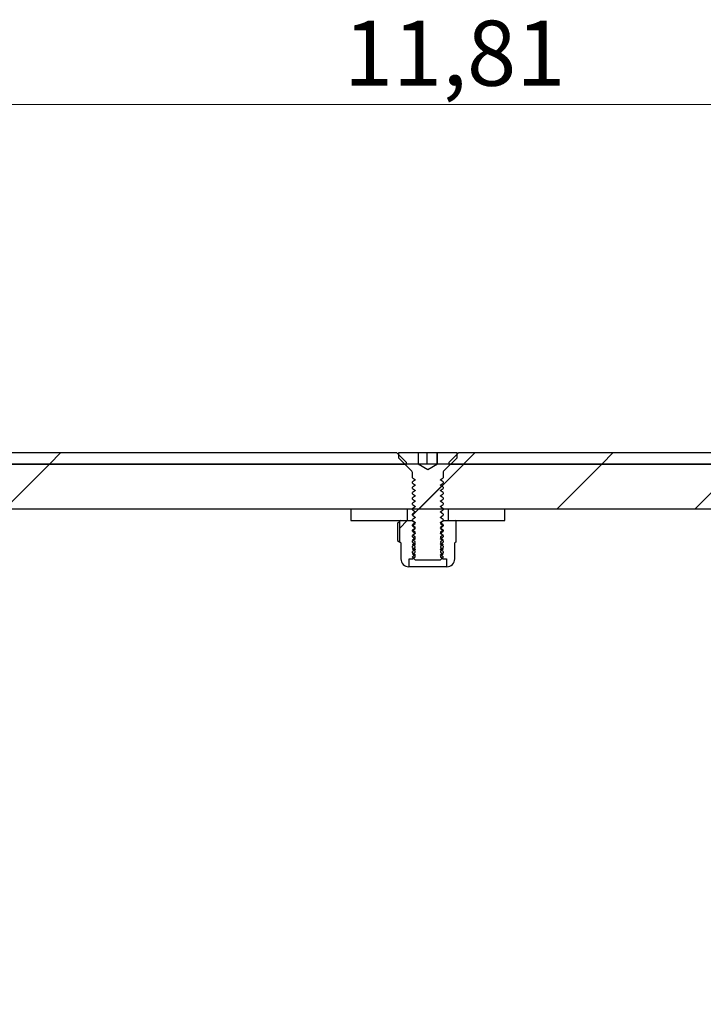
# Model space of a CAD drawing. Units: inches. Extents: x 0.3 to 7.9, y 0.2 to 11.3.
# Drawn here: x 5 to 5.9, y 8 to 9.3 of the extents above; entities that cross this region are included whole.
import ezdxf

# ---------------------------------------------------------------- set-up
doc = ezdxf.new("R2010")
doc.units = ezdxf.units.IN
doc.header["$MEASUREMENT"] = 0
doc.styles.add('SLDTEXTSTYLE1', font='TXT', dxfattribs={"width": 0.75})
doc.dimstyles.new('SLDDIMSTYLE0', dxfattribs={"dimtxt": 0.083333, "dimasz": 0.103937, "dimexe": 0, "dimexo": 0.0625, "dimgap": 0.020833, "dimtad": 1, "dimlfac": 4, "dimrnd": 1e-09, "dimzin": 12, "dimdsep": 46, "dimtxsty": 'SLDTEXTSTYLE1', "dimsah": 1, "dimcen": 0.09, "dimadec": 0, "dimazin": 3, "dimtfac": 1, "dimtofl": 0, "dimtmove": 0, "dimatfit": 3, "dimfxl": 0, "dimfrac": 2, "dimtolj": 1, "dimtzin": 12, "dimarcsym": 0})

# ---------------------------------------------------------------- blocks, each defined once
blk = doc.blocks.new('_D_2')
at = {"color": 7, "linetype": 'Continuous', "lineweight": 18}
for p, q in [((4.1822, 9.0718), (4.1822, 9.239)), ((7.135, 8.8077), (7.135, 9.239)), ((4.1822, 9.1997), (7.135, 9.1997))]:
    blk.add_line(p, q, dxfattribs=at)
for points in [[(4.1822, 9.1997), (4.2861, 9.1836), (4.2861, 9.2157)], [(7.135, 9.1997), (7.031, 9.2157), (7.031, 9.1836)]]:
    blk.add_solid(points, dxfattribs=at)
at = {"color": 7, "linetype": 'Continuous', "lineweight": 18, "insert": (5.4033, 9.3071), "char_height": 0.08333, "attachment_point": 1, "style": 'SLDTEXTSTYLE1'}
blk.add_mtext('11,81', dxfattribs=at)

msp = doc.modelspace()

# ---------------------------------------------------------------- hatches: boundary and pattern name
at = {"linetype": 'Continuous', "lineweight": 18}
h = msp.add_hatch(dxfattribs=at)
h.set_pattern_fill('ANSI34', angle=3e-322, style=0)
edge = h.paths.add_edge_path(flags=0)
edge.add_line((4.3148, 7.3756), (4.5759, 7.3756))
edge.add_line((4.5759, 7.3756), (4.6049, 7.4046))
edge.add_line((4.6049, 7.4046), (4.7171, 7.4046))
edge.add_spline(control_points=[(4.7171, 7.4046), (4.7471, 7.4046), (4.7772, 7.4074), (4.8067, 7.413), (4.8599, 7.423), (4.9121, 7.4424), (4.9589, 7.4694)], knot_values=[0, 0, 0, 0, 0.009137, 0.009137, 0.009137, 0.025799, 0.025799, 0.025799, 0.025799], weights=[1, 1, 1, 1, 1, 1, 1], degree=3, periodic=0)
edge.add_line((4.9589, 7.4694), (6.9807, 8.6367))
edge.add_spline(control_points=[(6.9807, 8.6367), (6.9848, 8.6391), (6.9886, 8.6421), (6.9919, 8.6456), (6.9956, 8.6495), (6.9986, 8.6542), (7.0008, 8.6592), (7.003, 8.6641), (7.0043, 8.6695), (7.0047, 8.6749), (7.0051, 8.6803), (7.0046, 8.6858), (7.0032, 8.6911)], knot_values=[0, 0, 0, 0, 0.001453, 0.001453, 0.001453, 0.003108, 0.003108, 0.003108, 0.004763, 0.004763, 0.004763, 0.006419, 0.006419, 0.006419, 0.006419], weights=[1, 1, 1, 1, 1, 1, 1, 1, 1, 1, 1, 1, 1], degree=3, periodic=0)
edge.add_line((7.0032, 8.6911), (6.9999, 8.7035))
edge.add_spline(control_points=[(6.9999, 8.7035), (6.9987, 8.7081), (6.9967, 8.7125), (6.9942, 8.7166), (6.9913, 8.7212), (6.9876, 8.7253), (6.9834, 8.7287), (6.9792, 8.7321), (6.9743, 8.7348), (6.9692, 8.7366), (6.9641, 8.7384), (6.9586, 8.7393), (6.9532, 8.7393)], knot_values=[0, 0, 0, 0, 0.001453, 0.001453, 0.001453, 0.003108, 0.003108, 0.003108, 0.004763, 0.004763, 0.004763, 0.006418, 0.006418, 0.006418, 0.006418], weights=[1, 1, 1, 1, 1, 1, 1, 1, 1, 1, 1, 1, 1], degree=3, periodic=0)
edge.add_line((6.9532, 8.7393), (4.8488, 8.7393))
edge.add_spline(control_points=[(4.8488, 8.7393), (4.8483, 8.7393), (4.8477, 8.7393), (4.8472, 8.7393), (4.8466, 8.7393), (4.8461, 8.7393), (4.8455, 8.7393), (4.845, 8.7393), (4.8445, 8.7393), (4.844, 8.7393)], knot_values=[0, 0, 0, 0, 0.000167, 0.000167, 0.000167, 0.000335, 0.000335, 0.000335, 0.000491, 0.000491, 0.000491, 0.000491], weights=[1, 1, 1, 1, 1, 1, 1, 1, 1, 1], degree=3, periodic=0)
edge.add_line((4.844, 8.7393), (4.6049, 8.7393))
edge.add_line((4.6049, 8.7393), (4.5759, 8.7683))
edge.add_line((4.5759, 8.7683), (4.3148, 8.7683))
edge.add_line((4.3148, 8.7683), (4.3148, 8.7364))
edge.add_line((4.3148, 8.7364), (4.5627, 8.7364))
edge.add_line((4.5627, 8.7364), (4.5627, 8.7344))
edge.add_line((4.5627, 8.7344), (4.6157, 8.6813))
edge.add_line((4.6157, 8.6813), (6.9458, 8.6813))
edge.add_line((6.9458, 8.6813), (6.9465, 8.6786))
edge.add_spline(control_points=[(6.9465, 8.6786), (6.9473, 8.6755), (6.9476, 8.6722), (6.9474, 8.6689), (6.9471, 8.6657), (6.9463, 8.6624), (6.945, 8.6595), (6.9437, 8.6565), (6.9419, 8.6537), (6.9397, 8.6513), (6.9377, 8.6492), (6.9354, 8.6474), (6.933, 8.646)], knot_values=[0, 0, 0, 0, 0.00099, 0.00099, 0.00099, 0.00198, 0.00198, 0.00198, 0.002969, 0.002969, 0.002969, 0.003839, 0.003839, 0.003839, 0.003839], weights=[1, 1, 1, 1, 1, 1, 1, 1, 1, 1, 1, 1, 1], degree=3, periodic=0)
edge.add_spline(control_points=[(6.933, 8.646), (6.9246, 8.6411), (6.9162, 8.6363), (6.9078, 8.6315), (6.8575, 8.6024), (6.8071, 8.5733), (6.7568, 8.5442), (6.656, 8.4861), (6.5553, 8.4279), (6.4546, 8.3698), (6.3539, 8.3117), (6.2532, 8.2535), (6.1525, 8.1954), (5.9322, 8.0682), (5.7119, 7.941), (5.4916, 7.8138), (5.3087, 7.7082), (5.1258, 7.6026), (4.943, 7.4971)], knot_values=[0.001483, 0.001483, 0.001483, 0.001483, 0.004431, 0.004431, 0.004431, 0.022155, 0.022155, 0.022155, 0.057603, 0.057603, 0.057603, 0.093051, 0.093051, 0.093051, 0.17058, 0.17058, 0.17058, 0.234944, 0.234944, 0.234944, 0.234944], weights=[1, 1, 1, 1, 1, 1, 1, 1, 1, 1, 1, 1, 1, 1, 1, 1, 1, 1, 1], degree=3, periodic=0)
edge.add_spline(control_points=[(4.943, 7.4971), (4.9428, 7.4969), (4.9425, 7.4968), (4.9423, 7.4967), (4.9414, 7.4962), (4.9406, 7.4957), (4.9397, 7.4952), (4.9362, 7.4932), (4.9327, 7.4913), (4.9291, 7.4894), (4.9149, 7.4818), (4.9003, 7.475), (4.8854, 7.469), (4.8385, 7.4502), (4.7876, 7.4392), (4.7371, 7.437), (4.7305, 7.4367), (4.7238, 7.4365), (4.7171, 7.4365)], knot_values=[0, 0, 0, 0, 0.000077, 0.000077, 0.000077, 0.000383, 0.000383, 0.000383, 0.001607, 0.001607, 0.001607, 0.006518, 0.006518, 0.006518, 0.022148, 0.022148, 0.022148, 0.024181, 0.024181, 0.024181, 0.024181], weights=[1, 1, 1, 1, 1, 1, 1, 1, 1, 1, 1, 1, 1, 1, 1, 1, 1, 1, 1], degree=3, periodic=0)
edge.add_line((4.7171, 7.4365), (4.5917, 7.4365))
edge.add_line((4.5917, 7.4365), (4.5627, 7.4075))
edge.add_line((4.5627, 7.4075), (4.4985, 7.4075))
edge.add_line((4.4985, 7.4075), (4.4985, 7.4056))
edge.add_line((4.4985, 7.4056), (4.3825, 7.4056))
edge.add_line((4.3825, 7.4056), (4.3825, 7.4075))
edge.add_line((4.3825, 7.4075), (4.3148, 7.4075))
edge.add_line((4.3148, 7.4075), (4.3148, 7.3756))
h = msp.add_hatch(dxfattribs=at)
h.set_pattern_fill('ANSI34', angle=3e-322, style=0)
h.paths.add_polyline_path([(4.8127, 8.7536), (4.7998, 8.741), (4.7998, 8.7388), (5.4839, 8.7388), (5.4839, 8.741), (5.471, 8.7536)], flags=0)
h = msp.add_hatch(dxfattribs=at)
h.set_pattern_fill('ANSI31', style=0)
edge = h.paths.add_edge_path(flags=0)
edge.add_line((5.5234, 8.7536), (5.5234, 8.7388))
edge.add_line((5.5234, 8.7388), (5.5233, 8.7388))
edge.add_line((5.5233, 8.7388), (5.5109, 8.7316))
edge.add_line((5.5109, 8.7316), (5.4985, 8.7388))
edge.add_line((5.4985, 8.7388), (5.4985, 8.7388))
edge.add_line((5.4985, 8.7388), (5.4985, 8.7536))
edge.add_line((5.4985, 8.7536), (5.4739, 8.7536))
edge.add_line((5.4739, 8.7536), (5.4739, 8.7465))
edge.add_line((5.4739, 8.7465), (5.4907, 8.7297))
edge.add_arc((5.4893, 8.7283), 0.00197, 0, 45, ccw=False)
edge.add_line((5.4913, 8.7283), (5.4913, 8.7215))
edge.add_line((5.4913, 8.7215), (5.4951, 8.7188))
edge.add_line((5.4951, 8.7188), (5.4913, 8.7161))
edge.add_line((5.4913, 8.7161), (5.4913, 8.7146))
edge.add_line((5.4913, 8.7146), (5.4951, 8.712))
edge.add_line((5.4951, 8.712), (5.4913, 8.7093))
edge.add_line((5.4913, 8.7093), (5.4913, 8.7078))
edge.add_line((5.4913, 8.7078), (5.4951, 8.7051))
edge.add_line((5.4951, 8.7051), (5.4913, 8.7024))
edge.add_line((5.4913, 8.7024), (5.4913, 8.7009))
edge.add_line((5.4913, 8.7009), (5.4951, 8.6982))
edge.add_line((5.4951, 8.6982), (5.4913, 8.6955))
edge.add_line((5.4913, 8.6955), (5.4913, 8.694))
edge.add_line((5.4913, 8.694), (5.4951, 8.6913))
edge.add_line((5.4951, 8.6913), (5.4913, 8.6887))
edge.add_line((5.4913, 8.6887), (5.4913, 8.6872))
edge.add_line((5.4913, 8.6872), (5.4951, 8.6845))
edge.add_line((5.4951, 8.6845), (5.4913, 8.6818))
edge.add_line((5.4913, 8.6818), (5.4913, 8.6803))
edge.add_line((5.4913, 8.6803), (5.4951, 8.6776))
edge.add_line((5.4951, 8.6776), (5.4913, 8.6749))
edge.add_line((5.4913, 8.6749), (5.4913, 8.6734))
edge.add_line((5.4913, 8.6734), (5.4951, 8.6707))
edge.add_line((5.4951, 8.6707), (5.4913, 8.668))
edge.add_line((5.4913, 8.668), (5.4913, 8.6665))
edge.add_line((5.4913, 8.6665), (5.4951, 8.6639))
edge.add_line((5.4951, 8.6639), (5.4913, 8.6612))
edge.add_line((5.4913, 8.6612), (5.4913, 8.6597))
edge.add_line((5.4913, 8.6597), (5.4951, 8.657))
edge.add_line((5.4951, 8.657), (5.4913, 8.6543))
edge.add_line((5.4913, 8.6543), (5.4913, 8.6528))
edge.add_line((5.4913, 8.6528), (5.4951, 8.6501))
edge.add_line((5.4951, 8.6501), (5.4913, 8.6474))
edge.add_line((5.4913, 8.6474), (5.4913, 8.6459))
edge.add_line((5.4913, 8.6459), (5.4951, 8.6433))
edge.add_line((5.4951, 8.6433), (5.4913, 8.6406))
edge.add_line((5.4913, 8.6406), (5.4913, 8.6391))
edge.add_line((5.4913, 8.6391), (5.4951, 8.6364))
edge.add_line((5.4951, 8.6364), (5.4913, 8.6337))
edge.add_line((5.4913, 8.6337), (5.4913, 8.6322))
edge.add_line((5.4913, 8.6322), (5.4951, 8.6295))
edge.add_line((5.4951, 8.6295), (5.4913, 8.6268))
edge.add_line((5.4913, 8.6268), (5.4913, 8.6253))
edge.add_line((5.4913, 8.6253), (5.4951, 8.6226))
edge.add_line((5.4951, 8.6226), (5.4913, 8.62))
edge.add_line((5.4913, 8.62), (5.4913, 8.6196))
edge.add_line((5.4913, 8.6196), (5.4951, 8.6158))
edge.add_line((5.4951, 8.6158), (5.5268, 8.6158))
edge.add_line((5.5268, 8.6158), (5.5306, 8.6196))
edge.add_line((5.5306, 8.6196), (5.5306, 8.62))
edge.add_line((5.5306, 8.62), (5.5268, 8.6226))
edge.add_line((5.5268, 8.6226), (5.5306, 8.6253))
edge.add_line((5.5306, 8.6253), (5.5306, 8.6268))
edge.add_line((5.5306, 8.6268), (5.5268, 8.6295))
edge.add_line((5.5268, 8.6295), (5.5306, 8.6322))
edge.add_line((5.5306, 8.6322), (5.5306, 8.6337))
edge.add_line((5.5306, 8.6337), (5.5268, 8.6364))
edge.add_line((5.5268, 8.6364), (5.5306, 8.6391))
edge.add_line((5.5306, 8.6391), (5.5306, 8.6406))
edge.add_line((5.5306, 8.6406), (5.5268, 8.6433))
edge.add_line((5.5268, 8.6433), (5.5306, 8.6459))
edge.add_line((5.5306, 8.6459), (5.5306, 8.6474))
edge.add_line((5.5306, 8.6474), (5.5268, 8.6501))
edge.add_line((5.5268, 8.6501), (5.5306, 8.6528))
edge.add_line((5.5306, 8.6528), (5.5306, 8.6543))
edge.add_line((5.5306, 8.6543), (5.5268, 8.657))
edge.add_line((5.5268, 8.657), (5.5306, 8.6597))
edge.add_line((5.5306, 8.6597), (5.5306, 8.6612))
edge.add_line((5.5306, 8.6612), (5.5268, 8.6639))
edge.add_line((5.5268, 8.6639), (5.5306, 8.6665))
edge.add_line((5.5306, 8.6665), (5.5306, 8.668))
edge.add_line((5.5306, 8.668), (5.5268, 8.6707))
edge.add_line((5.5268, 8.6707), (5.5306, 8.6734))
edge.add_line((5.5306, 8.6734), (5.5306, 8.6749))
edge.add_line((5.5306, 8.6749), (5.5268, 8.6776))
edge.add_line((5.5268, 8.6776), (5.5306, 8.6803))
edge.add_line((5.5306, 8.6803), (5.5306, 8.6818))
edge.add_line((5.5306, 8.6818), (5.5268, 8.6845))
edge.add_line((5.5268, 8.6845), (5.5306, 8.6872))
edge.add_line((5.5306, 8.6872), (5.5306, 8.6887))
edge.add_line((5.5306, 8.6887), (5.5268, 8.6913))
edge.add_line((5.5268, 8.6913), (5.5306, 8.694))
edge.add_line((5.5306, 8.694), (5.5306, 8.6955))
edge.add_line((5.5306, 8.6955), (5.5268, 8.6982))
edge.add_line((5.5268, 8.6982), (5.5306, 8.7009))
edge.add_line((5.5306, 8.7009), (5.5306, 8.7024))
edge.add_line((5.5306, 8.7024), (5.5268, 8.7051))
edge.add_line((5.5268, 8.7051), (5.5306, 8.7078))
edge.add_line((5.5306, 8.7078), (5.5306, 8.7093))
edge.add_line((5.5306, 8.7093), (5.5268, 8.712))
edge.add_line((5.5268, 8.712), (5.5306, 8.7146))
edge.add_line((5.5306, 8.7146), (5.5306, 8.7161))
edge.add_line((5.5306, 8.7161), (5.5268, 8.7188))
edge.add_line((5.5268, 8.7188), (5.5306, 8.7215))
edge.add_line((5.5306, 8.7215), (5.5306, 8.7283))
edge.add_arc((5.5326, 8.7283), 0.00197, 135, 180, ccw=False)
edge.add_line((5.5312, 8.7297), (5.548, 8.7465))
edge.add_line((5.548, 8.7465), (5.548, 8.7536))
edge.add_line((5.548, 8.7536), (5.5234, 8.7536))
h = msp.add_hatch(dxfattribs=at)
h.set_pattern_fill('ANSI34', angle=3e-322, style=0)
h.paths.add_polyline_path([(5.5509, 8.7536), (5.538, 8.741), (5.538, 8.7388), (6.2221, 8.7388), (6.2221, 8.741), (6.2092, 8.7536)], flags=0)
h = msp.add_hatch(dxfattribs=at)
h.set_pattern_fill('ANSI31', style=0)
h.paths.add_polyline_path([(5.4125, 8.6665), (5.4849, 8.6665), (5.4849, 8.6813), (5.4125, 8.6813)], flags=0)
h = msp.add_hatch(dxfattribs=at)
h.set_pattern_fill('ANSI31', style=0)
h.paths.add_polyline_path([(5.6094, 8.6813), (5.537, 8.6813), (5.537, 8.6665), (5.6094, 8.6665)], flags=0)
h = msp.add_hatch(dxfattribs=at)
h.set_pattern_fill('ANSI31', style=0)
edge = h.paths.add_edge_path(flags=0)
edge.add_line((5.4913, 8.6176), (5.4947, 8.62))
edge.add_line((5.4947, 8.62), (5.4947, 8.6213))
edge.add_line((5.4947, 8.6213), (5.4913, 8.6237))
edge.add_line((5.4913, 8.6237), (5.4947, 8.6261))
edge.add_line((5.4947, 8.6261), (5.4947, 8.6274))
edge.add_line((5.4947, 8.6274), (5.4913, 8.6298))
edge.add_line((5.4913, 8.6298), (5.4947, 8.6322))
edge.add_line((5.4947, 8.6322), (5.4947, 8.6335))
edge.add_line((5.4947, 8.6335), (5.4913, 8.6359))
edge.add_line((5.4913, 8.6359), (5.4947, 8.6383))
edge.add_line((5.4947, 8.6383), (5.4947, 8.6395))
edge.add_line((5.4947, 8.6395), (5.4913, 8.642))
edge.add_line((5.4913, 8.642), (5.4947, 8.6444))
edge.add_line((5.4947, 8.6444), (5.4947, 8.6456))
edge.add_line((5.4947, 8.6456), (5.4913, 8.648))
edge.add_line((5.4913, 8.648), (5.4947, 8.6504))
edge.add_line((5.4947, 8.6504), (5.4947, 8.6517))
edge.add_line((5.4947, 8.6517), (5.4913, 8.6541))
edge.add_line((5.4913, 8.6541), (5.4947, 8.6565))
edge.add_line((5.4947, 8.6565), (5.4947, 8.6578))
edge.add_line((5.4947, 8.6578), (5.4913, 8.6602))
edge.add_line((5.4913, 8.6602), (5.4947, 8.6626))
edge.add_line((5.4947, 8.6626), (5.4947, 8.6639))
edge.add_line((5.4947, 8.6639), (5.4913, 8.6663))
edge.add_line((5.4913, 8.6663), (5.4913, 8.6665))
edge.add_line((5.4913, 8.6665), (5.4765, 8.6665))
edge.add_line((5.4765, 8.6665), (5.475, 8.6657))
edge.add_line((5.475, 8.6657), (5.475, 8.6388))
edge.add_line((5.475, 8.6388), (5.4765, 8.638))
edge.add_line((5.4765, 8.638), (5.4765, 8.6176))
edge.add_arc((5.4867, 8.6176), 0.0102, 180, 270)
edge.add_line((5.4867, 8.6075), (5.487, 8.6075))
edge.add_line((5.487, 8.6075), (5.487, 8.6176))
edge.add_line((5.487, 8.6176), (5.4913, 8.6176))
h = msp.add_hatch(dxfattribs=at)
h.set_pattern_fill('ANSI31', style=0)
edge = h.paths.add_edge_path(flags=0)
edge.add_line((5.5306, 8.6237), (5.5272, 8.6213))
edge.add_line((5.5272, 8.6213), (5.5272, 8.62))
edge.add_line((5.5272, 8.62), (5.5306, 8.6176))
edge.add_line((5.5306, 8.6176), (5.5348, 8.6176))
edge.add_line((5.5348, 8.6176), (5.5348, 8.6075))
edge.add_line((5.5348, 8.6075), (5.5352, 8.6075))
edge.add_arc((5.5352, 8.6176), 0.0102, 270, 360)
edge.add_line((5.5454, 8.6176), (5.5454, 8.638))
edge.add_line((5.5454, 8.638), (5.5469, 8.6388))
edge.add_line((5.5469, 8.6388), (5.5469, 8.6657))
edge.add_line((5.5469, 8.6657), (5.5454, 8.6665))
edge.add_line((5.5454, 8.6665), (5.5306, 8.6665))
edge.add_line((5.5306, 8.6665), (5.5306, 8.6663))
edge.add_line((5.5306, 8.6663), (5.5272, 8.6639))
edge.add_line((5.5272, 8.6639), (5.5272, 8.6626))
edge.add_line((5.5272, 8.6626), (5.5306, 8.6602))
edge.add_line((5.5306, 8.6602), (5.5272, 8.6578))
edge.add_line((5.5272, 8.6578), (5.5272, 8.6565))
edge.add_line((5.5272, 8.6565), (5.5306, 8.6541))
edge.add_line((5.5306, 8.6541), (5.5272, 8.6517))
edge.add_line((5.5272, 8.6517), (5.5272, 8.6504))
edge.add_line((5.5272, 8.6504), (5.5306, 8.648))
edge.add_line((5.5306, 8.648), (5.5272, 8.6456))
edge.add_line((5.5272, 8.6456), (5.5272, 8.6444))
edge.add_line((5.5272, 8.6444), (5.5306, 8.642))
edge.add_line((5.5306, 8.642), (5.5272, 8.6395))
edge.add_line((5.5272, 8.6395), (5.5272, 8.6383))
edge.add_line((5.5272, 8.6383), (5.5306, 8.6359))
edge.add_line((5.5306, 8.6359), (5.5272, 8.6335))
edge.add_line((5.5272, 8.6335), (5.5272, 8.6322))
edge.add_line((5.5272, 8.6322), (5.5306, 8.6298))
edge.add_line((5.5306, 8.6298), (5.5272, 8.6274))
edge.add_line((5.5272, 8.6274), (5.5272, 8.6261))
edge.add_line((5.5272, 8.6261), (5.5306, 8.6237))

# ---------------------------------------------------------------- linework, layer by layer
at = {"color": 7, "linetype": 'Continuous', "lineweight": 25}
for p, q in [((4.8127, 8.7536), (5.471, 8.7536)), ((5.471, 8.7536), (5.4839, 8.741)), ((5.4739, 8.7465), (5.4739, 8.7536)), ((5.4739, 8.7536), (5.4985, 8.7536)), ((5.4907, 8.7297), (5.4739, 8.7465)), ((5.4985, 8.7536), (5.4985, 8.7388)), ((5.4985, 8.7536), (5.5102, 8.7536)), ((5.5102, 8.7393), (5.5102, 8.7536)), ((5.5102, 8.7536), (5.523, 8.7536)), ((5.523, 8.7393), (5.523, 8.7536)), ((5.523, 8.7536), (5.5234, 8.7536)), ((5.5234, 8.7536), (5.548, 8.7536)), ((5.5234, 8.7388), (5.5234, 8.7536)), ((5.548, 8.7465), (5.5312, 8.7297)), ((5.538, 8.741), (5.5509, 8.7536)), ((5.548, 8.7536), (5.548, 8.7465)), ((5.5509, 8.7536), (6.2092, 8.7536)), ((4.7998, 8.7388), (5.4839, 8.7388)), ((4.8488, 8.7393), (6.9532, 8.7393)), ((5.4839, 8.7388), (5.4839, 8.741)), ((5.4985, 8.7388), (5.4985, 8.7388)), ((5.5109, 8.7316), (5.4985, 8.7388)), ((5.5233, 8.7388), (5.5109, 8.7316)), ((5.5234, 8.7388), (5.5233, 8.7388)), ((5.5233, 8.7388), (5.5233, 8.7388)), ((5.538, 8.741), (5.538, 8.7388)), ((5.538, 8.7388), (6.2221, 8.7388)), ((5.4913, 8.7215), (5.4913, 8.7283)), ((5.4913, 8.7215), (5.4951, 8.7188)), ((5.4951, 8.7188), (5.4913, 8.7161)), ((5.5268, 8.7188), (5.5306, 8.7215)), ((5.5306, 8.7161), (5.5268, 8.7188)), ((5.5306, 8.7283), (5.5306, 8.7215)), ((5.4913, 8.7146), (5.4913, 8.7161)), ((5.4913, 8.7146), (5.4951, 8.712)), ((5.4951, 8.712), (5.4913, 8.7093)), ((5.4913, 8.7078), (5.4913, 8.7093)), ((5.4913, 8.7078), (5.4951, 8.7051)), ((5.4951, 8.7051), (5.4913, 8.7024)), ((5.5268, 8.712), (5.5306, 8.7146)), ((5.5306, 8.7093), (5.5268, 8.712)), ((5.5268, 8.7051), (5.5306, 8.7078)), ((5.5306, 8.7024), (5.5268, 8.7051)), ((5.5306, 8.7161), (5.5306, 8.7146)), ((5.5306, 8.7093), (5.5306, 8.7078)), ((5.4913, 8.7009), (5.4913, 8.7024)), ((5.4913, 8.7009), (5.4951, 8.6982)), ((5.4951, 8.6982), (5.4913, 8.6955)), ((5.4913, 8.694), (5.4913, 8.6955)), ((5.4913, 8.694), (5.4951, 8.6913)), ((5.5268, 8.6982), (5.5306, 8.7009)), ((5.5306, 8.6955), (5.5268, 8.6982)), ((5.5268, 8.6913), (5.5306, 8.694)), ((5.5306, 8.7024), (5.5306, 8.7009)), ((5.5306, 8.6955), (5.5306, 8.694)), ((6.9458, 8.6813), (4.6157, 8.6813)), ((5.4125, 8.6813), (5.4125, 8.6665)), ((5.4849, 8.6813), (5.4125, 8.6813)), ((5.4849, 8.6665), (5.4849, 8.6813)), ((5.4951, 8.6913), (5.4913, 8.6887)), ((5.4913, 8.6872), (5.4913, 8.6887)), ((5.4913, 8.6872), (5.4951, 8.6845)), ((5.4951, 8.6845), (5.4913, 8.6818)), ((5.4913, 8.6803), (5.4913, 8.6818)), ((5.4913, 8.6803), (5.4951, 8.6776)), ((5.5306, 8.6887), (5.5268, 8.6913)), ((5.5268, 8.6845), (5.5306, 8.6872)), ((5.5306, 8.6818), (5.5268, 8.6845)), ((5.5268, 8.6776), (5.5306, 8.6803)), ((5.5306, 8.6887), (5.5306, 8.6872)), ((5.5306, 8.6818), (5.5306, 8.6803)), ((5.537, 8.6813), (5.537, 8.6665)), ((5.6094, 8.6813), (5.537, 8.6813)), ((5.6094, 8.6665), (5.6094, 8.6813)), ((5.4951, 8.6776), (5.4913, 8.6749)), ((5.4913, 8.6734), (5.4913, 8.6749)), ((5.4913, 8.6734), (5.4951, 8.6707)), ((5.4951, 8.6707), (5.4913, 8.668)), ((5.4913, 8.6665), (5.4913, 8.668)), ((5.5306, 8.6749), (5.5268, 8.6776)), ((5.5268, 8.6707), (5.5306, 8.6734)), ((5.5306, 8.668), (5.5268, 8.6707)), ((5.5306, 8.6749), (5.5306, 8.6734)), ((5.5306, 8.668), (5.5306, 8.6665)), ((5.4125, 8.6665), (5.4849, 8.6665)), ((5.4723, 8.6634), (5.475, 8.6657)), ((5.4723, 8.6634), (5.4723, 8.6411)), ((5.4765, 8.6665), (5.475, 8.6657)), ((5.475, 8.6388), (5.475, 8.6657)), ((5.4765, 8.6665), (5.4913, 8.6665)), ((5.4913, 8.6665), (5.4951, 8.6639)), ((5.4913, 8.6665), (5.4913, 8.6663)), ((5.4913, 8.6665), (5.4913, 8.6665)), ((5.4913, 8.6663), (5.4917, 8.6663)), ((5.4913, 8.6663), (5.4947, 8.6639)), ((5.4951, 8.6639), (5.4913, 8.6612)), ((5.4913, 8.6602), (5.4947, 8.6626)), ((5.4913, 8.6597), (5.4913, 8.6612)), ((5.4947, 8.6578), (5.4913, 8.6602)), ((5.4913, 8.6597), (5.4951, 8.657)), ((5.4951, 8.657), (5.4913, 8.6543)), ((5.4913, 8.6541), (5.4947, 8.6565)), ((5.4947, 8.6639), (5.4951, 8.6639)), ((5.4947, 8.6626), (5.4947, 8.6639)), ((5.4947, 8.6565), (5.4947, 8.6578)), ((5.5268, 8.6639), (5.5306, 8.6665)), ((5.5306, 8.6612), (5.5268, 8.6639)), ((5.5268, 8.6639), (5.5272, 8.6639)), ((5.5268, 8.657), (5.5306, 8.6597)), ((5.5306, 8.6543), (5.5268, 8.657)), ((5.5272, 8.6639), (5.5306, 8.6663)), ((5.5272, 8.6639), (5.5272, 8.6626)), ((5.5272, 8.6626), (5.5306, 8.6602)), ((5.5306, 8.6602), (5.5272, 8.6578)), ((5.5272, 8.6578), (5.5272, 8.6565)), ((5.5272, 8.6565), (5.5306, 8.6541)), ((5.5302, 8.6663), (5.5306, 8.6663)), ((5.5306, 8.6663), (5.5306, 8.6665)), ((5.5306, 8.6665), (5.5306, 8.6665)), ((5.5306, 8.6665), (5.5454, 8.6665)), ((5.5306, 8.6612), (5.5306, 8.6597)), ((5.537, 8.6665), (5.6094, 8.6665)), ((5.5469, 8.6657), (5.5454, 8.6665)), ((5.5469, 8.6657), (5.5469, 8.6388)), ((5.4913, 8.6528), (5.4913, 8.6543)), ((5.4947, 8.6517), (5.4913, 8.6541)), ((5.4913, 8.6528), (5.4951, 8.6501)), ((5.4913, 8.648), (5.4947, 8.6504)), ((5.4951, 8.6501), (5.4913, 8.6474)), ((5.4947, 8.6456), (5.4913, 8.648)), ((5.4921, 8.648), (5.4913, 8.648)), ((5.4913, 8.6459), (5.4913, 8.6474)), ((5.4913, 8.6459), (5.4951, 8.6433)), ((5.4913, 8.642), (5.4947, 8.6444)), ((5.4951, 8.6433), (5.4913, 8.6406)), ((5.4947, 8.6395), (5.4913, 8.642)), ((5.4932, 8.642), (5.4913, 8.642)), ((5.4947, 8.6504), (5.4947, 8.6517)), ((5.4947, 8.6444), (5.4947, 8.6456)), ((5.5268, 8.6501), (5.5306, 8.6528)), ((5.5306, 8.6474), (5.5268, 8.6501)), ((5.5268, 8.6433), (5.5306, 8.6459)), ((5.5306, 8.6406), (5.5268, 8.6433)), ((5.5306, 8.6541), (5.5272, 8.6517)), ((5.5272, 8.6517), (5.5272, 8.6504)), ((5.5272, 8.6504), (5.5306, 8.648)), ((5.5306, 8.648), (5.5272, 8.6456)), ((5.5272, 8.6456), (5.5272, 8.6444)), ((5.5272, 8.6444), (5.5306, 8.642)), ((5.5306, 8.642), (5.5272, 8.6395)), ((5.5306, 8.642), (5.5286, 8.642)), ((5.5306, 8.648), (5.5298, 8.648)), ((5.5306, 8.6543), (5.5306, 8.6528)), ((5.5306, 8.6474), (5.5306, 8.6459)), ((5.4723, 8.6411), (5.475, 8.6388)), ((5.4765, 8.638), (5.475, 8.6388)), ((5.4765, 8.638), (5.4765, 8.6176)), ((5.4913, 8.6391), (5.4913, 8.6406)), ((5.4913, 8.6391), (5.4951, 8.6364)), ((5.4913, 8.6359), (5.4947, 8.6383)), ((5.4951, 8.6364), (5.4913, 8.6337)), ((5.4947, 8.6335), (5.4913, 8.6359)), ((5.4944, 8.6359), (5.4913, 8.6359)), ((5.4913, 8.6322), (5.4913, 8.6337)), ((5.4913, 8.6322), (5.4951, 8.6295)), ((5.4913, 8.6298), (5.4947, 8.6322)), ((5.4947, 8.6274), (5.4913, 8.6298)), ((5.4947, 8.6298), (5.4913, 8.6298)), ((5.4951, 8.6295), (5.4913, 8.6268)), ((5.4947, 8.6383), (5.4947, 8.6395)), ((5.4947, 8.6322), (5.4947, 8.6335)), ((5.5268, 8.6364), (5.5306, 8.6391)), ((5.5306, 8.6337), (5.5268, 8.6364)), ((5.5268, 8.6295), (5.5306, 8.6322)), ((5.5306, 8.6268), (5.5268, 8.6295)), ((5.5272, 8.6395), (5.5272, 8.6383)), ((5.5272, 8.6383), (5.5306, 8.6359)), ((5.5306, 8.6359), (5.5272, 8.6335)), ((5.5272, 8.6335), (5.5272, 8.6322)), ((5.5272, 8.6322), (5.5306, 8.6298)), ((5.5306, 8.6298), (5.5272, 8.6298)), ((5.5306, 8.6298), (5.5272, 8.6274)), ((5.5306, 8.6359), (5.5275, 8.6359)), ((5.5306, 8.6406), (5.5306, 8.6391)), ((5.5306, 8.6337), (5.5306, 8.6322)), ((5.5469, 8.6388), (5.5454, 8.638)), ((5.5454, 8.6176), (5.5454, 8.638)), ((5.487, 8.6075), (5.487, 8.6176)), ((5.487, 8.6176), (5.4913, 8.6176)), ((5.4913, 8.6253), (5.4913, 8.6268)), ((5.4913, 8.6237), (5.4947, 8.6261)), ((5.4913, 8.6253), (5.4951, 8.6226)), ((5.4947, 8.6213), (5.4913, 8.6237)), ((5.4936, 8.6237), (5.4913, 8.6237)), ((5.4951, 8.6226), (5.4913, 8.62)), ((5.4913, 8.6196), (5.4913, 8.62)), ((5.4913, 8.6176), (5.4947, 8.62)), ((5.4913, 8.6196), (5.4951, 8.6158)), ((5.4932, 8.6176), (5.4913, 8.6176)), ((5.4947, 8.6261), (5.4947, 8.6274)), ((5.4947, 8.62), (5.4947, 8.6213)), ((5.5268, 8.6226), (5.5306, 8.6253)), ((5.5306, 8.62), (5.5268, 8.6226)), ((5.5268, 8.6158), (5.5306, 8.6196)), ((5.5272, 8.6274), (5.5272, 8.6261)), ((5.5272, 8.6261), (5.5306, 8.6237)), ((5.5306, 8.6237), (5.5272, 8.6213)), ((5.5272, 8.6213), (5.5272, 8.62)), ((5.5272, 8.62), (5.5306, 8.6176)), ((5.5306, 8.6237), (5.5283, 8.6237)), ((5.5306, 8.6176), (5.5287, 8.6176)), ((5.5306, 8.6268), (5.5306, 8.6253)), ((5.5306, 8.62), (5.5306, 8.6196)), ((5.5306, 8.6176), (5.5348, 8.6176)), ((5.5348, 8.6176), (5.5348, 8.6075)), ((5.4867, 8.6075), (5.487, 8.6075)), ((5.487, 8.6075), (5.5348, 8.6075)), ((5.5268, 8.6158), (5.4951, 8.6158)), ((5.5348, 8.6075), (5.5352, 8.6075))]:
    msp.add_line(p, q, dxfattribs=at)
for centre, radius, start, end in [((5.4893, 8.7283), 0.00197, 0, 45), ((5.5326, 8.7283), 0.00197, 135, 180), ((5.4867, 8.6176), 0.0102, 180, 270), ((5.5352, 8.6176), 0.0102, 270, 0)]:
    msp.add_arc(centre, radius, start, end, dxfattribs=at)
msp.add_open_spline([(5.5494, 8.7535), (5.5501, 8.7535), (5.5509, 8.7536), (5.5509, 8.7536), (5.5509, 8.7536)], degree=3, knots=[0, 0, 0, 0, 0.997332, 1, 1, 1, 1], dxfattribs=at)

# ---------------------------------------------------------------- dimensions: what is measured, and where the dimension line sits
at = {"color": 7, "linetype": 'Continuous', "lineweight": 18}
dim = msp.add_linear_dim(base=(7.135, 9.1997), p1=(4.1822, 9.0324), p2=(7.135, 8.7683), angle=0, dimstyle='SLDDIMSTYLE0', dxfattribs=at)
dim.commit()
dim.dimension.update_dxf_attribs({"geometry": '_D_2', "text_midpoint": (5.5418, 9.1997), "dimtype": 160})

doc.saveas('drawing.dxf')
